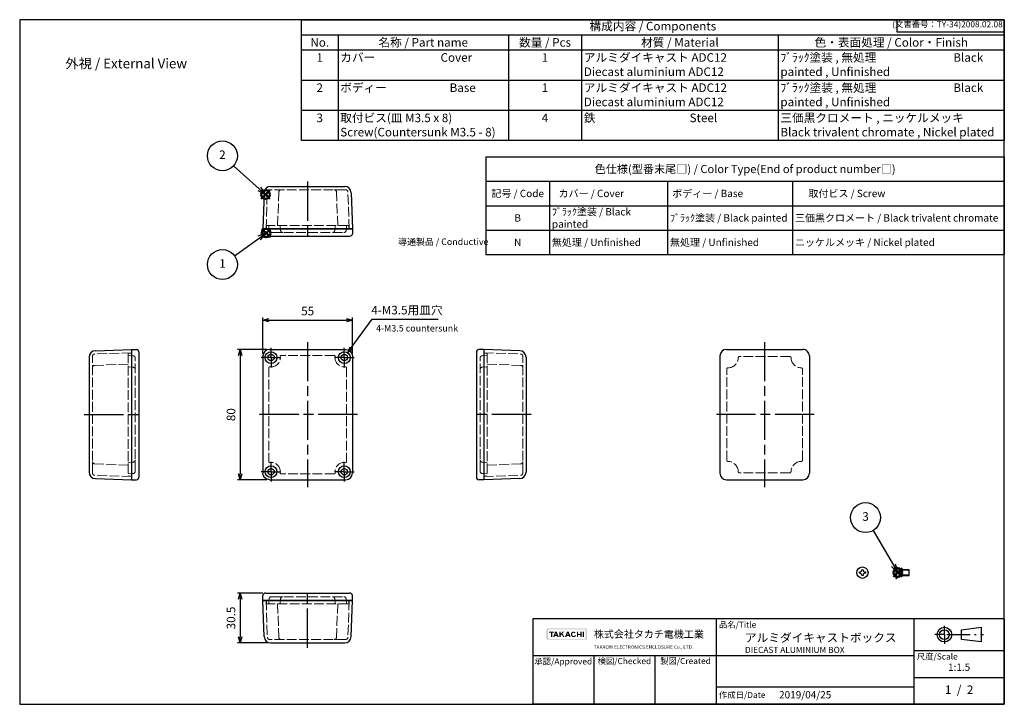
# Model space of a CAD drawing. Units: millimetres. Extents: x 0 to 1219, y 0 to 420.
# Drawn here: x 0 to 604, y 0 to 420 of the extents above; entities that cross this region are included whole.
import ezdxf
from ezdxf.enums import TextEntityAlignment as Align

# ---------------------------------------------------------------- set-up
doc = ezdxf.new("R2010")
doc.units = ezdxf.units.MM
doc.header["$LTSCALE"] = 2
for name, pattern in [('AM_ISO02W050x2', [3.75, 3, -0.75]), ('AM_ISO08W050', [18, 12, -1.5, 3, -1.5]), ('AM_ISO08W050x2', [9, 6, -0.75, 1.5, -0.75]), ('gen7a', [6.875, 4.75, -0.875, 0.375, -0.875])]:
    doc.linetypes.add(name, pattern=pattern)
doc.layers.add('7A', color=4, linetype='gen7a')
doc.layers.add('RAHM2', color=1, linetype='Continuous')
doc.layers.add('AM_12', color=7, linetype='Continuous', lineweight=50, plot=False)
for name, color, linetype, lineweight in [('AM_5', 3, 'Continuous', 25), ('AM_7', 4, 'AM_ISO08W050', 25), ('AM_8', 1, 'Continuous', 25), ('ﾄｯﾌﾟｶﾊﾞｰ', 7, 'Continuous', 25), ('ﾄｯﾌﾟｶﾊﾞｰ0', 7, 'AM_ISO02W050x2', 13), ('ﾋﾞｽ', 8, 'Continuous', 25), ('ﾋﾞｽ0', 8, 'AM_ISO02W050x2', 13), ('ﾎﾞﾃﾞｨｰ', 2, 'Continuous', 25), ('ﾎﾞﾃﾞｨｰ0', 2, 'AM_ISO02W050x2', 13)]:
    doc.layers.add(name, color=color, linetype=linetype, lineweight=lineweight)
doc.styles.add('ACISOTS', font='isocp.shx', dxfattribs={"height": 1, "bigfont": 'extfont.shx'})
doc.styles.get("Standard").update_dxf_attribs({"font": 'ISOCP.SHX', "bigfont": 'EXTFONT.SHX'})
doc.styles.add('takachi1', font='txt', dxfattribs={"height": 2.5})
doc.dimstyles.new('AM_ISO$0', dxfattribs={"dimtxt": 3.5, "dimasz": 2.5, "dimexe": 1, "dimexo": 1, "dimgap": 1.5, "dimtad": 1, "dimdsep": 46, "dimtxsty": 'STANDARD', "dimblk": 'OPEN30', "dimcen": 0, "dimclrd": 3, "dimclre": 3, "dimclrt": 2, "dimadec": 0, "dimazin": 2, "dimtp": 0.1, "dimtm": 0.1, "dimtfac": 0.71, "dimtmove": 0, "dimatfit": 3, "dimldrblk": 'OPEN30', "dimfxl": 1, "dimlwd": -1, "dimlwe": -1, "dimarcsym": 0})
doc.dimstyles.new('AM_ISO$3', dxfattribs={"dimtxt": 3.5, "dimasz": 2.5, "dimexe": 1, "dimexo": 1, "dimgap": 1.5, "dimtad": 1, "dimtoh": 1, "dimdsep": 46, "dimtxsty": 'STANDARD', "dimblk": 'OPEN30', "dimcen": 0, "dimclrd": 3, "dimclre": 3, "dimclrt": 2, "dimadec": 0, "dimazin": 2, "dimtp": 0.1, "dimtm": 0.1, "dimtfac": 0.71, "dimtofl": 0, "dimtmove": 0, "dimatfit": 0, "dimldrblk": 'OPEN30', "dimfxl": 1, "dimlwd": -1, "dimlwe": -1, "dimarcsym": 0})

# ---------------------------------------------------------------- blocks, each defined once
blk = doc.blocks.new('TK-A3')
for p, q in [((359, 280), (359, 275)), ((359, 275), (403, 275))]:
    blk.add_line(p, q)
blk.add_lwpolyline([(0, 0), (403, 0), (403, 280), (0, 280.0000000000001)], close=True)
at = {"insert": (402.3592953827349, 276.108542987227), "char_height": 2.5, "width": 43.07840397728298, "attachment_point": 9}
blk.add_mtext('(文書番号：TY-34)2008.02.08', dxfattribs=at)
blk = doc.blocks.new('A$C0FAF06CF')
at = {"layer": 'AM_8'}
h = blk.add_hatch(color=1, dxfattribs=at)
edge = h.paths.add_edge_path()
edge.add_line((-8.013599999999968, -2.41150000000041), (8.013600000000068, -2.411500000000414))
edge.add_arc((8.013600000000054, -1.773380000000512), 0.6381199999999012, 270, 360)
edge.add_line((8.651719999999955, -1.773380000000512), (8.651719999999967, 1.773379999999486))
edge.add_arc((8.013600000000025, 1.773379999999429), 0.638119999999958, 5.1039e-12, 90.00000000000126)
edge.add_line((8.013599999999997, 2.41149999999939), (-8.013599999999997, 2.411499999999387))
edge.add_arc((-8.013600000000025, 1.773379999999436), 0.638119999999951, 89.99999999999682, 179.9999999999955)
edge.add_line((-8.651719999999983, 1.773379999999486), (-8.651719999999983, -1.773380000000505))
edge.add_arc((-8.013600000000025, -1.773380000000457), 0.638119999999951, 180.0000000000043, 270.0000000000045)
edge = h.paths.add_edge_path(flags=16)
edge.add_line((-7.47193999999996, 2.092439999999486), (7.471940000000017, 2.092439999999479))
edge.add_arc((7.471940000000046, 1.550779999999479), 0.5416600000000003, 7.958078640513122e-13, 90.00000000000148, ccw=False)
edge.add_line((8.013600000000025, 1.550779999999486), (8.013600000000025, -1.550780000000505))
edge.add_arc((7.471940000000017, -1.550780000000502), 0.5416600000000074, 270, 359.99999999999966, ccw=False)
edge.add_line((7.471940000000017, -2.092440000000506), (-7.47193999999996, -2.092440000000513))
edge.add_arc((-7.47193999999996, -1.550780000000505), 0.5416600000000074, 180, 270, ccw=False)
edge.add_line((-8.013599999999968, -1.550780000000505), (-8.013599999999968, 1.550779999999486))
edge.add_arc((-7.47193999999996, 1.550779999999486), 0.5416600000000003, 90, 180, ccw=False)
for points in [[(-5.453699999999969, 0.5935999999994924), (-5.453699999999969, 1.038799999999492), (-7.531299999999987, 1.038799999999492), (-7.531299999999987, 0.5935999999994924), (-6.759619999999983, 0.5935999999994924), (-6.759619999999983, -1.224300000000516), (-6.225379999999972, -1.224300000000516), (-6.225379999999972, 0.5935999999994924)], [(-3.146079999999983, 1.038799999999492), (-3.146079999999983, -1.224300000000516), (-2.671199999999942, -1.224300000000516), (-2.671199999999942, -0.6184186206901412), (-2.193432261217481, -0.1027759420753025), (-1.520149446800417, -1.224300000000516), (-0.9571799999999939, -1.224300000000516), (-1.851807874889658, 0.2659306476478651), (-1.135707252964408, 1.038799999999492), (-1.788279380580377, 1.038799999999492), (-2.671199999999942, 0.085886028951558), (-2.671199999999942, 1.038799999999492)], [(4.304715008555604, 1.038799999999492), (4.304715008555604, -1.224300000000516), (4.775885008555576, -1.224300000000516), (4.775885008555576, -0.315350000000512), (5.829525008555606, -0.315350000000512), (5.829525008555606, -1.224300000000516), (6.300695008555578, -1.224300000000516), (6.300695008555578, 1.038799999999492), (5.829525008555606, 1.038799999999492), (5.829525008555606, 0.1298499999994878), (4.775885008555576, 0.1298499999994878), (4.775885008555576, 1.038799999999492)], [(7.280135008555589, -1.224300000000516), (7.280135008555589, 1.038799999999492), (6.805255008555604, 1.038799999999492), (6.805255008555604, -1.224300000000516)]]:
    blk.add_hatch(color=1, dxfattribs=at).paths.add_polyline_path(points)
h = blk.add_hatch(color=1, dxfattribs=at)
h.paths.add_polyline_path([(-5.264049114754044, -1.224300000000516), (-5.084217508196672, -0.734580000000511), (-4.161102491803262, -0.734580000000511), (-3.981270885245876, -1.224300000000516), (-3.420619999999971, -1.224300000000516), (-4.251659999999958, 1.038799999999492), (-4.993659999999977, 1.038799999999492), (-5.82469999999995, -1.224300000000516)])
h.paths.add_polyline_path([(-4.332759934426206, -0.2671200000005083), (-4.912560065573728, -0.2671200000005083), (-4.622659999999967, 0.5223399999994971)], flags=16)
h = blk.add_hatch(color=1, dxfattribs=at)
h.paths.add_polyline_path([(-0.1961891147540484, -1.224300000000516), (-0.0163575081966769, -0.734580000000511), (0.9067575081967476, -0.734580000000511), (1.086589114754119, -1.224300000000516), (1.64724000000001, -1.224300000000516), (0.8162000000000375, 1.038799999999492), (0.0742000000000189, 1.038799999999492), (-0.7568399999999543, -1.224300000000516)])
h.paths.add_polyline_path([(0.7351000655737892, -0.2671200000005083), (0.1552999344262673, -0.2671200000005083), (0.4452000000000283, 0.5223399999994971)], flags=16)
h = blk.add_hatch(color=1, dxfattribs=at)
edge = h.paths.add_edge_path()
edge.add_ellipse((2.878960000000006, -0.0927500000005264), major_axis=(0, 0.7271600000000495), ratio=0.8673469387754511, start_angle=308.5505407908052, end_angle=246.5820184016549)
edge.add_line((3.469375036740871, -0.3484654247793539), (3.94113500855559, -0.5527900000005097))
edge.add_arc((2.878960000000006, -0.0927500000005122), 1.157520000000026, 38.550540790803325, 336.58201840165333, ccw=False)
edge.add_line((3.784208621486186, 0.6286219454599618), (3.397792961318373, 0.3206961337928842))
blk = doc.blocks.new('TK-仕様書(和英併記)NEW')
for p, q in [((0, 35), (-193, 35)), ((-193, 35), (-193, 0)), ((-118, 35), (-118, 0)), ((-37, 35), (-37, 0)), ((0, 35), (0, 0)), ((-17.5, 30.5), (-9.5, 31.5)), ((-17.5, 26.5), (-17.5, 30.5)), ((-9.5, 31.5), (-9.5, 25.5)), ((-9.5, 25.5), (-17.5, 26.5)), ((-37, 22), (0, 22)), ((-193, 19.99999999999993), (-37, 19.99999999999993)), ((-168.0000000000001, 19.99999999999993), (-168, 0)), ((-143.0000000000001, 19.99999999999993), (-143, 0)), ((-37, 11), (0, 11)), ((-37.00000000000012, 7), (-118, 7)), ((0, 0), (-193, 0))]:
    blk.add_line(p, q)
for radius in [3, 2]:
    blk.add_circle((-24.5, 28.5), radius)
at = {"layer": '7A'}
for p, q in [((-24.5, 28.5), (-28.5, 28.5)), ((-24.5, 28.5), (-24.5, 32.07478664473149)), ((-24.5, 28.5), (-24.5, 24.78991724228479)), ((-23.5, 28.5), (-8.5, 28.5))]:
    blk.add_line(p, q, dxfattribs=at)
at = {"xscale": 0.9599999999999999, "yscale": 0.9599999999999999, "zscale": 0.9599999999999999}
blk.add_blockref('A$C0FAF06CF', (-179.073778946163, 28.68781725888325), dxfattribs=at)
at = {"attachment_point": 4}
for s, insert, char_height, width in [('{\\fMS Gothic|b0|i0|c128|p49;株式会社タカチ電機工業}', (-167.9945135240808, 28.68781725888325), 3, 42.88159814155517), ('{\\fArial|b0|i0|c128|p34;TAKACHI ELECTRONICS ENCLOSURE Co., LTD.}', (-167.9945135240808, 23.41115279672572), 1.399999999999999, 44.44830780058135)]:
    blk.add_mtext(s, dxfattribs=dict(at, insert=insert, char_height=char_height, width=width))
for tag, height, p in [('品名', 3.5, (-106.1561493930892, 27.24999999999994)), ('TITLE', 2.5, (-106.1561493930892, 22.24999999999994)), ('型番', 3.5, (-106.1391682485609, 11.75))]:
    blk.add_attdef(tag, text='', height=height).set_placement(p, align=Align.MIDDLE_LEFT)
for tag, height, p in [('GEN-TITLE-SCA', 3, (-18.5, 14.79266317345349)), ('承認', 3.5, (-180.7195176573868, 7.729076668239944)), ('検図', 3.5, (-155.5000000000001, 7.72907666823994)), ('製図', 3.5, (-130.5000000000001, 7.72907666823994)), ('総ページ数', 3.5, (-14, 5.5)), ('GEN-TITLE-DAT', 3, (-81.5, 3.5)), ('ページNO.', 3.5, (-23, 5.5))]:
    blk.add_attdef(tag, text='', height=height).set_placement(p, align=Align.MIDDLE)
at = {"layer": 'RAHM2', "char_height": 2.5}
for s, insert, width, attachment_point in [('品名/Title', (-116.8002551371314, 33.80103540727967), 90, 1), ('尺度/Scale', (-35.80025513713144, 20.80103540727967), 20, 1), ('承認/Approved', (-180.5000000000001, 18.8010354072796), 22.21535073038012, 2), ('検図/Checked', (-155.5, 18.92584712714763), 19.85268515870859, 2), ('製図/Created', (-130.5, 18.95800561859732), 19.44564691649168, 2), ('作成日/Date', (-116.8002551371314, 3.5), 17.84866863742184, 4)]:
    blk.add_mtext(s, dxfattribs=dict(at, insert=insert, width=width, attachment_point=attachment_point))
at = {"layer": 'RAHM2', "color": 0, "insert": (-18.5, 5.5), "char_height": 3.5, "width": 4.469919821818734, "attachment_point": 5}
blk.add_mtext('/', dxfattribs=at)
blk = doc.blocks.new('A$C731F1CA9')
at = {"layer": 'ﾋﾞｽ'}
for p, q in [((-1.800000000000011, 0.4090909090909065), (-1.554545454545461, 0.4090909090909065)), ((-1.800000000000068, -0.4090909090909065), (-1.800000000000068, 0.4090909090908781)), ((-0.4090909090908781, 1.554545454545461), (-0.4090909090908781, 1.800000000000039)), ((-0.409090909090935, 1.800000000000039), (0.4090909090908781, 1.800000000000039)), ((0.4090909090908781, 1.800000000000039), (0.4090909090908781, 1.554545454545547)), ((1.554545454545404, 0.4090909090909065), (1.800000000000011, 0.4090909090909065)), ((1.799999999999954, 0.409090909090935), (1.799999999999954, -0.4090909090909065)), ((-1.554545454545404, -0.4090909090909065), (-1.800000000000068, -0.4090909090909065)), ((-0.4090909090908781, -1.799999999999926), (-0.4090909090908781, -1.554545454545433)), ((0.4090909090908781, -1.800000000000039), (-0.4090909090908781, -1.800000000000039)), ((0.4090909090908781, -1.554545454545433), (0.4090909090908781, -1.800000000000039)), ((1.799999999999954, -0.4090909090909065), (1.554545454545461, -0.4090909090909065))]:
    blk.add_line(p, q, dxfattribs=at)
blk.add_circle((0, 0), 3.5, dxfattribs=at)
for centre, start, end in [((-1.554545454545461, 1.554545454545461), 270, 0), ((1.554545454545404, 1.554545454545461), 180, 270), ((-1.554545454545404, -1.554545454545433), 0, 90), ((1.554545454545461, -1.554545454545433), 90, 180)]:
    blk.add_arc(centre, 1.145454545454539, start, end, dxfattribs=at)
blk = doc.blocks.new('A$C03374D40')
at = {"layer": 'ﾋﾞｽ'}
for p, q in [((0, 3.5), (0, -3.5)), ((0, 3.5), (0.25, 3.5)), ((2.212132034355818, 1.537867965644039), (0.2499999999999432, 3.5)), ((0.25, -3.5), (0.2499999999999432, 3.5)), ((2, 1.75), (2, -1.75)), ((3, 1.750000000000028), (2.333101622575156, 1.46418640967515)), ((8, 1.749999999999971), (3, 1.750000000000028)), ((3, -1.75), (3, 1.750000000000028)), ((7.999999999999943, -1.750000000000014), (8, 1.749999999999971)), ((0, -3.499999999999985), (0.2499999999999432, -3.500000000000014)), ((0.2499999999999432, -3.499999999999985), (2.212132034355818, -1.537867965644025)), ((2.333101622575327, -1.464186409675193), (3, -1.75)), ((3, -1.75), (8, -1.75))]:
    blk.add_line(p, q, dxfattribs=at)
for centre, start, end in [((2.424264068711806, 1.750000000000014), 224.9999999999989, 269.9999999999902), ((2.424264068711806, -1.750000000000099), 90.00000000000978, 134.9999999999908)]:
    blk.add_arc(centre, 0.3, start, end, dxfattribs=at)
at = {"layer": 'ﾋﾞｽ0'}
for p, q in [((2.42426406871175, 1.450000000000002), (8, 1.450000000000002)), ((2.42426406871175, -1.450000000000002), (8, -1.450000000000002))]:
    blk.add_line(p, q, dxfattribs=at)
blk = doc.blocks.new('*S36')
at = {"layer": 'AM_12', "color": 4}
for p, q in [((148.6418384111242, 286.5023769941939), (153.8918384111243, 291.7523769941939)), ((148.6418384111242, 291.7523769941939), (153.8918384111243, 286.5023769941939))]:
    blk.add_line(p, q, dxfattribs=at)
blk.add_circle((151.2668384111242, 289.1273769941939), 2.625, dxfattribs=at)
blk = doc.blocks.new('*S37')
at = {"layer": 'AM_12', "color": 4}
for p, q in [((148.3519191841769, 310.1119435551391), (153.6019191841769, 315.3619435551391)), ((148.3519191841769, 315.3619435551391), (153.6019191841769, 310.1119435551391))]:
    blk.add_line(p, q, dxfattribs=at)
blk.add_circle((150.9769191841769, 312.7369435551391), 2.625, dxfattribs=at)
blk = doc.blocks.new('*S38')
at = {"layer": 'AM_12', "color": 4}
for p, q in [((536.4923118734987, 78.21136359838874), (541.7423118734986, 83.46136359838874)), ((536.4923118734987, 83.46136359838874), (541.7423118734986, 78.21136359838874))]:
    blk.add_line(p, q, dxfattribs=at)
blk.add_circle((539.1173118734987, 80.83636359838874), 2.625, dxfattribs=at)
blk = doc.blocks.new('*S39')
at = {"layer": 'AM_5', "color": 3}
blk.add_line((131.9022381831664, 275.150026306141), (147.0000169634402, 286.0554866741287), dxfattribs=at)
at = {"layer": 'AM_5', "color": 3, "linetype": 'Continuous'}
for p, q in [((151.2558810013943, 289.1295916317463), (146.1763130300716, 287.1958419958486)), ((147.0000169634402, 286.0554866741287), (151.2558810013943, 289.1295916317463)), ((147.8237208968088, 284.9151313524087), (151.2558810013943, 289.1295916317463))]:
    blk.add_line(p, q, dxfattribs=at)
at = {"layer": 'AM_5', "color": 3}
blk.add_circle((124.4544761167467, 269.7703426303103), 9.1875, dxfattribs=at)
at = {"layer": 'AM_5', "color": 7, "insert": (124.4544761167467, 269.7703426303103), "char_height": 5.25, "attachment_point": 5, "style": 'ACISOTS'}
blk.add_mtext('1', dxfattribs=at)
blk = doc.blocks.new('*S40')
at = {"layer": 'AM_5', "color": 3}
blk.add_line((131.2963574450267, 330.3744870304561), (147.0687890227264, 316.2390187534776), dxfattribs=at)
at = {"layer": 'AM_5', "color": 3, "linetype": 'Continuous'}
for p, q in [((146.1299276201949, 315.1914321477698), (150.9784354960293, 312.7351402661739)), ((147.0687890227264, 316.2390187534776), (150.9784354960293, 312.7351402661739)), ((150.9784354960293, 312.7351402661739), (148.0076504252579, 317.2866053591855))]:
    blk.add_line(p, q, dxfattribs=at)
at = {"layer": 'AM_5', "color": 3}
blk.add_circle((124.4544761167467, 336.5062743832377), 9.1875, dxfattribs=at)
at = {"layer": 'AM_5', "color": 7, "insert": (124.4544761167467, 336.5062743832377), "char_height": 5.25, "attachment_point": 5, "style": 'ACISOTS'}
blk.add_mtext('2', dxfattribs=at)
blk = doc.blocks.new('*S41')
at = {"layer": 'AM_5', "color": 3}
blk.add_line((523.9513411828049, 106.606671419363), (536.4172646999434, 85.34616895622275), dxfattribs=at)
at = {"layer": 'AM_5', "color": 3, "linetype": 'Continuous'}
for p, q in [((535.2037502673478, 84.63463459197587), (539.0727471227373, 80.81727139696704)), ((536.4172646999434, 85.34616895622275), (539.0727471227373, 80.81727139696704)), ((539.0727471227373, 80.81727139696704), (537.6307791325388, 86.05770332046963))]:
    blk.add_line(p, q, dxfattribs=at)
at = {"layer": 'AM_5', "color": 3}
blk.add_circle((519.3042469429156, 114.5322421480605), 9.1875, dxfattribs=at)
at = {"layer": 'AM_5', "color": 7, "insert": (519.3042469429156, 114.5322421480605), "char_height": 5.25, "attachment_point": 5, "style": 'ACISOTS'}
blk.add_mtext('3', dxfattribs=at)
blk = doc.blocks.new('*S42')
at = {"color": 7}
for p, q in [((172.9529882074039, 420), (604.4999999999999, 420)), ((172.9529882074039, 345.9), (172.9529882074039, 420)), ((604.4999999999999, 420), (604.4999999999999, 345.9)), ((604.4999999999999, 345.9), (172.9529882074039, 345.9))]:
    blk.add_line(p, q, dxfattribs=at)
at = {"color": 1}
for p, q in [((172.9529882074039, 410.7375), (604.4999999999999, 410.7375)), ((195.4529882074039, 410.7375), (195.4529882074039, 401.475)), ((300.0116119707572, 410.7375), (300.0116119707572, 401.475)), ((345.0116119707573, 410.7375), (345.0116119707573, 401.475)), ((465.6587902460031, 410.7375), (465.6587902460031, 401.475)), ((172.9529882074039, 401.475), (604.4999999999999, 401.475)), ((195.4529882074039, 401.475), (195.4529882074039, 382.95)), ((300.0116119707572, 401.475), (300.0116119707572, 382.95)), ((345.0116119707573, 401.475), (345.0116119707573, 382.95)), ((465.6587902460031, 401.475), (465.6587902460031, 382.95)), ((172.9529882074039, 382.95), (604.4999999999999, 382.95)), ((195.4529882074039, 382.95), (195.4529882074039, 364.425)), ((300.0116119707572, 382.95), (300.0116119707572, 364.425)), ((345.0116119707573, 382.95), (345.0116119707573, 364.425)), ((465.6587902460031, 382.95), (465.6587902460031, 364.425)), ((172.9529882074039, 364.425), (604.4999999999999, 364.425)), ((195.4529882074039, 364.425), (195.4529882074039, 345.9)), ((300.0116119707572, 364.425), (300.0116119707572, 345.9)), ((345.0116119707573, 364.425), (345.0116119707573, 345.9)), ((465.6587902460031, 364.425), (465.6587902460031, 345.9))]:
    blk.add_line(p, q, dxfattribs=at)
at = {"color": 2, "insert": (388.7264941037019, 415.36875), "char_height": 5.25, "attachment_point": 5, "style": 'ACISOTS'}
blk.add_mtext('構成内容 / Components', dxfattribs=at)
at = {"color": 2, "char_height": 5.25, "style": 'ACISOTS'}
for s, insert, width, attachment_point in [('No.', (184.2029882074039, 408.7124999999999), 19.8, 2), ('名称 / Part name', (247.7323000890806, 408.7124999999999), 101.8586237633533, 2), ('数量 / Pcs', (322.5116119707573, 408.7124999999999), 42.3, 2), ('材質 / Material', (405.3352011083801, 408.7124999999999), 117.9471782752459, 2), ('色・表面処理 / Color・Finish', (535.0793951230015, 408.7124999999999), 136.1412097539967, 2), ('1', (184.2029882074039, 399.45), 19.8, 2), ('カバー                         Cover', (196.8029882074038, 399.45), 101.8586237633533, 1), ('1', (322.5116119707573, 399.45), 42.3, 2), ('アルミダイキャスト ADC12             Diecast aluminium ADC12', (346.3616119707573, 399.45), 117.9471782752459, 1), ('ﾌﾞﾗｯｸ塗装 , 無処理                     \u3000    Black painted , Unfinished', (467.0087902460032, 399.45), 136.1412097539967, 1), ('2', (184.2029882074039, 380.925), 19.8, 2), ('ボディー                        Base', (196.8029882074038, 380.925), 101.8586237633533, 1), ('1', (322.5116119707573, 380.925), 42.3, 2), ('アルミダイキャスト ADC12                      Diecast aluminium ADC12', (346.3616119707573, 380.925), 117.9471782752459, 1), ('ﾌﾞﾗｯｸ塗装 , 無処理                      \u3000   Black painted , Unfinished', (467.0087902460032, 380.925), 136.1412097539967, 1), ('取付ビス(皿 M3.5 x 8)         Screw(Countersunk M3.5 - 8)', (196.8029882074038, 362.4), 101.8586237633533, 1), ('鉄                                    Steel', (346.3616119707573, 362.4), 117.9471782752459, 1), ('三価黒クロメート , ニッケルメッキ\u3000                   Black trivalent chromate , Nickel plated', (467.0087902460032, 362.4), 136.1412097539967, 1), ('3', (184.2029882074039, 362.4), 19.8, 2), ('4', (322.5116119707573, 362.4), 42.3, 2)]:
    blk.add_mtext(s, dxfattribs=dict(at, insert=insert, width=width, attachment_point=attachment_point))
blk = doc.blocks.new('*T19')
at = {"color": 0, "linetype": 'ByBlock', "lineweight": -2}
for p, q in [((0, 0), (318.2464518368874, 0)), ((0, 0), (0, -60)), ((318.2464518368874, 0), (318.2464518368874, -60)), ((0, -15), (318.2464518368874, -15)), ((39, -15), (39, -60)), ((111.5105810631917, -15), (111.5105810631917, -60)), ((188.2464518368874, -15), (188.2464518368874, -60)), ((0, -30), (318.2464518368874, -30)), ((0, -45), (318.2464518368874, -45)), ((0, -60), (318.2464518368874, -60))]:
    blk.add_line(p, q, dxfattribs=at)
at = {"color": 0}
for s, insert, char_height, width, attachment_point in [('{\\C2;色仕様(型番末尾□) / Color Type(End of product number□)}', (159.1232259184437, -7.5), 5, 315.2464518368875, 5), ('{\\C2;記号 / Code}', (19.5, -22.5), 4.5, 36, 5), ('   {\\C2;カバー / Cover}', (40.49999999999999, -22.5), 4.5, 69.5105810631917, 4), (' {\\C2;ボディー / Base}', (113.0105810631917, -22.5), 4.5, 73.73587077369575, 4), ('      {\\C2;取付ビス / Screw}', (189.7464518368874, -22.5), 4.5, 127, 4), ('{\\C2;B}', (19.5, -37.5), 4.5, 36, 5), ('{\\C2;ﾌﾞﾗｯｸ塗装 / Black painted}', (40.49999999999999, -37.5), 4.5, 69.5105810631917, 4), ('{\\C2;ﾌﾞﾗｯｸ塗装 / Black painted}', (113.0105810631917, -37.5), 4.5, 73.73587077369575, 4), ('{\\C2;三価黒クロメート / Black trivalent chromate}', (189.7464518368874, -37.5), 4.5, 127, 4), ('{\\C2;N}', (19.5, -52.5), 4.5, 36, 5), ('{\\C2;無処理 / Unfinished}', (40.49999999999999, -52.5), 4.5, 69.5105810631917, 4), ('{\\C2;無処理 / Unfinished       }', (113.0105810631917, -52.5), 4.5, 73.73587077369575, 4), ('{\\C2;ニッケルメッキ / Nickel plated}', (189.7464518368874, -52.5), 4.5, 127, 4)]:
    blk.add_mtext(s, dxfattribs=dict(at, insert=insert, char_height=char_height, width=width, attachment_point=attachment_point))
blk = doc.blocks.new('_Open30')
at = {"color": 0, "linetype": 'ByBlock', "lineweight": -2}
for p, q in [((-1, 0.26794919), (0, 0)), ((0, 0), (-1, -0.26794919)), ((0, 0), (-1, 0))]:
    blk.add_line(p, q, dxfattribs=at)
blk = doc.blocks.new('*D20')
at = {"layer": 'AM_5', "color": 3}
for p, q in [((149.2939123209289, 215.2023957722822), (149.2939123209289, 237.2023967822822)), ((204.2939123209289, 215.2023957722837), (204.2939123209289, 237.2023967822822)), ((153.0439123209289, 235.7023967822822), (200.5439123209289, 235.7023967822822))]:
    blk.add_line(p, q, dxfattribs=at)
at = {"layer": 'Defpoints', "color": 0}
for p in [(204.2939123209289, 235.7023967822822), (149.2939123209289, 213.7023957722822), (204.2939123209289, 213.7023957722837)]:
    blk.add_point(p, dxfattribs=at)
at = {"layer": 'AM_5', "color": 3, "xscale": 3.75, "yscale": 3.75, "zscale": 3.75, "rotation": 180}
blk.add_blockref('_Open30', (149.2939123209289, 235.7023967822822), dxfattribs=at)
at = {"layer": 'AM_5', "color": 3, "xscale": 3.75, "yscale": 3.75, "zscale": 3.75}
blk.add_blockref('_Open30', (204.2939123209289, 235.7023967822822), dxfattribs=at)
at = {"layer": 'AM_5', "color": 2, "insert": (176.7939123209289, 240.5773967822822), "char_height": 5.25, "attachment_point": 5}
blk.add_mtext('55', dxfattribs=at)
blk = doc.blocks.new('*D21')
at = {"layer": 'AM_5', "color": 3}
for p, q in [((151.7939123209289, 217.7023957722822), (133.7939123209281, 217.7023957722822)), ((135.2939123209281, 213.9523957722822), (135.2939123209281, 141.4523957722822)), ((151.7939123209289, 137.7023957722822), (133.7939123209281, 137.7023957722822))]:
    blk.add_line(p, q, dxfattribs=at)
at = {"layer": 'Defpoints', "color": 0}
for p in [(153.2939123209289, 217.7023957722822), (135.2939123209281, 137.7023957722822), (153.2939123209289, 137.7023957722822)]:
    blk.add_point(p, dxfattribs=at)
at = {"layer": 'AM_5', "color": 3, "xscale": 3.75, "yscale": 3.75, "zscale": 3.75}
for p, rotation in [((135.2939123209281, 217.7023957722822), 90), ((135.2939123209281, 137.7023957722822), 270)]:
    blk.add_blockref('_Open30', p, dxfattribs=dict(at, rotation=rotation))
at = {"layer": 'AM_5', "color": 2, "insert": (130.4189123209281, 177.7023957722822), "char_height": 5.25, "attachment_point": 5, "rotation": 90}
blk.add_mtext('80', dxfattribs=at)
blk = doc.blocks.new('*D22')
at = {"layer": 'AM_5', "color": 3}
for p, q in [((203.6077028900458, 218.653337792315), (216.3805623900271, 236.2736986087593)), ((216.3805623900271, 236.2736986087593), (256.8680623900271, 236.2736986087592))]:
    blk.add_line(p, q, dxfattribs=at)
at = {"layer": 'Defpoints', "color": 0}
for p in [(201.4067893343738, 215.6171428841348), (197.1810353074835, 209.7876486604289)]:
    blk.add_point(p, dxfattribs=at)
at = {"layer": 'AM_5', "color": 3, "xscale": 3.75, "yscale": 3.75, "zscale": 3.75, "rotation": 234.0619424093964}
blk.add_blockref('_Open30', (201.4067893343738, 215.6171428841348), dxfattribs=at)
at = {"layer": 'AM_5', "color": 2, "insert": (237.7493123900272, 241.1486986087593), "char_height": 5.25, "attachment_point": 5}
blk.add_mtext('4-M3.5用皿穴', dxfattribs=at)
blk = doc.blocks.new('*D23')
at = {"layer": 'AM_5', "color": 3}
for p, q in [((149.3377784753153, 68.20240843522899), (133.7934662543893, 68.20240843522899)), ((135.2934662543893, 64.45240843522899), (135.2934662543892, 41.45240843522993)), ((152.5646074269429, 37.70240843522993), (133.7934662543893, 37.70240843522993))]:
    blk.add_line(p, q, dxfattribs=at)
at = {"layer": 'Defpoints', "color": 0}
for p in [(150.8377784753153, 68.20240843522899), (135.2934662543892, 37.70240843522993), (154.0646074269429, 37.70240843522993)]:
    blk.add_point(p, dxfattribs=at)
at = {"layer": 'AM_5', "color": 3, "xscale": 3.75, "yscale": 3.75, "zscale": 3.75}
for p, rotation in [((135.2934662543893, 68.20240843522899), 90), ((135.2934662543892, 37.70240843522993), 270)]:
    blk.add_blockref('_Open30', p, dxfattribs=dict(at, rotation=rotation))
at = {"layer": 'AM_5', "color": 2, "insert": (130.4184662543892, 52.95240843522948), "char_height": 5.25, "attachment_point": 5, "rotation": 90}
blk.add_mtext('30.5', dxfattribs=at)

msp = doc.modelspace()

# ---------------------------------------------------------------- linework, layer by layer
for p, q in [((286.2535481631125, 335.9), (604.4999999999999, 335.9)), ((286.2535481631125, 335.9), (286.2535481631125, 275.9)), ((604.4999999999999, 271.4), (604.4999999999999, 335.9)), ((286.2535481631125, 275.9), (604.4999999999999, 275.9))]:
    msp.add_line(p, q)
at = {"layer": 'AM_7'}
for p, q in [((176.79391232093, 320.7023831093346), (176.7939123209297, 284.7023831093355)), ((176.7939123209293, 222.2023957722822), (176.7939123209293, 133.2023957722822)), ((457.3434767602924, 222.2023957722822), (457.3434767602924, 133.2023957722822)), ((39.64796946912571, 177.7023957722828), (75.64796946912571, 177.7023957722822)), ((207.2939123209293, 177.7023957722822), (146.2939123209293, 177.7023957722823)), ((313.9398551727329, 177.7023957722828), (277.939855172733, 177.7023957722822)), ((487.8434767602924, 177.7023957722822), (426.8434767602925, 177.7023957722822)), ((176.7939123209293, 34.70240843522993), (176.7939123209293, 70.70240843522902))]:
    msp.add_line(p, q, dxfattribs=at)
at = {"layer": 'AM_7', "linetype": 'AM_ISO08W050x2'}
for p, q in [((154.2939123209295, 212.7023957722824), (154.2939123209295, 218.7856418082076)), ((199.2939123209293, 212.7023957722823), (199.2939123209293, 218.7856418082075)), ((154.2939123209295, 212.7023957722824), (148.2106662850044, 212.7023957722824)), ((154.2939123209295, 212.7023957722824), (160.3771583568547, 212.7023957722824)), ((154.2939123209295, 212.7023957722824), (154.2939123209295, 206.6191497363572)), ((199.2939123209293, 212.7023957722823), (193.2106662850041, 212.7023957722823)), ((199.2939123209293, 212.7023957722823), (205.3771583568545, 212.7023957722823)), ((199.2939123209293, 212.7023957722823), (199.2939123209293, 206.6191497363571)), ((154.2939123209295, 142.7023957722821), (154.2939123209295, 148.7856418082072)), ((199.2939123209293, 142.7023957722821), (199.2939123209293, 148.7856418082073)), ((154.2939123209295, 142.7023957722821), (148.2106662850044, 142.7023957722821)), ((154.2939123209295, 142.7023957722821), (160.3771583568547, 142.7023957722821)), ((154.2939123209295, 142.7023957722821), (154.2939123209295, 136.6191497363569)), ((199.2939123209293, 142.7023957722821), (193.2106662850041, 142.7023957722821)), ((199.2939123209293, 142.7023957722821), (205.3771583568545, 142.7023957722821)), ((199.2939123209293, 142.7023957722821), (199.2939123209293, 136.619149736357))]:
    msp.add_line(p, q, dxfattribs=at)
at = {"layer": 'ﾄｯﾌﾟｶﾊﾞｰ'}
for p, q in [((149.2939123209295, 291.7023831093358), (204.2939123209298, 291.7023831093361)), ((149.2939123209295, 291.7023831093358), (149.3467344650456, 288.6762044996798)), ((204.2939123209298, 291.7023831093354), (204.2410901768138, 288.6762044996794)), ((150.8465060077802, 287.2023831093358), (202.7413186340792, 287.2023831093354)), ((68.64796946912412, 217.7023957722822), (68.64796946912361, 137.7023957722824)), ((68.64796946912412, 217.7023957722822), (71.67414807878009, 217.6495736281662)), ((154.2939123209295, 217.7023957722822), (199.2939123209293, 217.7023957722822)), ((284.9398551727345, 217.7023957722822), (281.9136765630786, 217.6495736281662)), ((284.9398551727345, 217.7023957722822), (284.9398551727351, 137.7023957722824)), ((73.14796946912412, 216.1498020854317), (73.14796946912412, 139.254989459133)), ((149.2939123209293, 212.7023957722824), (149.2939123209293, 142.7023957722821)), ((204.2939123209293, 212.7023957722824), (204.2939123209293, 142.7023957722821)), ((280.4398551727345, 216.1498020854317), (280.4398551727345, 139.254989459133)), ((68.64796946912287, 137.7023957722824), (71.67414807878009, 137.7552179163984)), ((154.2939123209295, 137.7023957722822), (199.2939123209292, 137.7023957722821)), ((284.9398551727358, 137.7023957722824), (281.9136765630786, 137.7552179163984)), ((149.2939123209291, 63.7024084352289), (149.3467344650451, 66.72858704488488)), ((150.8465060077797, 68.2024084352289), (202.7413186340787, 68.2024084352289)), ((204.2939123209293, 63.7024084352289), (204.2410901768133, 66.72858704488488)), ((149.2939123209291, 63.7024084352289), (204.2939123209293, 63.70240843522896))]:
    msp.add_line(p, q, dxfattribs=at)
for points in [[(153.2939123209293, 217.7023957722823, 0.4142135623730951), (149.2939123209293, 213.7023957722823)], [(153.2939123209293, 217.7023957722822), (154.2939123209295, 217.7023957722822, -0.4142135623730951)], [(199.2939123209293, 217.7023957722822), (200.2939123209293, 217.7023957722822, -0.4142135623730951), (204.2939123209293, 213.7023957722822)], [(149.2939123209293, 213.7023957722823), (149.2939123209293, 212.7023957722824, 0.2991542394916797)], [(204.2939123209293, 213.7023957722822), (204.2939123209293, 212.7023957722823, -0.2991542394916797)], [(149.2939123209293, 142.7023957722821), (149.2939123209293, 141.7023957722822, 0.2991542394916797)], [(153.2939123209293, 137.7023957722822, -0.4142135623730951), (149.2939123209293, 141.7023957722822)], [(199.2939123209293, 137.7023957722822), (200.2939123209293, 137.7023957722822, 0.4142135623730951), (204.2939123209293, 141.7023957722823)], [(204.2939123209293, 142.7023957722821), (204.2939123209293, 141.7023957722823, -0.2991542394916797)], [(153.2939123209293, 137.7023957722822), (154.2939123209295, 137.7023957722822, 0.4142135623730951)]]:
    msp.add_lwpolyline(points, format="xyb", dxfattribs=at)
for centre, radius in [((154.2939123209295, 212.7023957722824), 3.6), ((154.2939123209295, 212.7023957722824), 2), ((199.2939123209293, 212.7023957722823), 3.6), ((199.2939123209293, 212.7023957722823), 2), ((154.2939123209295, 142.7023957722821), 3.6), ((199.2939123209293, 142.7023957722821), 3.6), ((154.2939123209295, 142.7023957722821), 2), ((199.2939123209293, 142.7023957722821), 2)]:
    msp.add_circle(centre, radius, dxfattribs=at)
for centre, start, end in [((150.8465060077802, 288.7023831093358), 181.0000000000017, 270), ((202.7413186340792, 288.7023831093354), 270, 358.9999999999982), ((71.64796946912412, 216.1498020854317), 0, 88.99999999999824), ((281.9398551727346, 216.1498020854317), 91.00000000000173, 180), ((71.64796946912412, 139.254989459133), 271.0000000000018, 0), ((281.9398551727346, 139.254989459133), 180, 268.9999999999983), ((150.8465060077797, 66.7024084352289), 90, 178.9999999999982), ((202.7413186340787, 66.7024084352289), 1.000000000001775, 90)]:
    msp.add_arc(centre, 1.5, start, end, dxfattribs=at)
at = {"layer": 'ﾄｯﾌﾟｶﾊﾞｰ0'}
for p, q in [((151.4939123209296, 291.7023831093359), (151.4939123209296, 293.4023831093358)), ((201.7939123209298, 293.7023831093355), (151.7939123209295, 293.7023831093355)), ((152.9939123209296, 293.7023831093357), (153.1447683197872, 290.8238791749712)), ((160.1447683197872, 290.8238791749712), (159.9939123209296, 293.7023831093357)), ((193.4430563220721, 290.8238791749709), (193.5939123209297, 293.7023831093354)), ((200.5939123209298, 293.7023831093354), (200.4430563220721, 290.8238791749709)), ((202.0939123209298, 291.7023831093355), (202.0939123209298, 293.4023831093354)), ((154.6427126219191, 289.4023831093358), (198.9451120199403, 289.4023831093354)), ((66.64796946912458, 215.2023957722823), (66.64796946912321, 140.2023957722825)), ((66.64796946912412, 214.0023957722822), (69.52647340348864, 213.8515397734245)), ((68.647969469124, 215.5023957722822), (66.94796946912408, 215.5023957722822)), ((70.94796946912408, 143.0511960732721), (70.94796946912408, 212.3535954712926)), ((159.9939123209294, 213.7023957722822), (159.9939123209294, 212.7023957722822)), ((193.2939123209293, 214.0023957722822), (160.2939123209296, 214.0023957722822)), ((193.5939123209293, 213.7023957722822), (193.5939123209293, 212.7023957722822)), ((282.6398551727346, 143.0511960732721), (282.6398551727346, 212.3535954712926)), ((286.9398551727345, 214.0023957722822), (284.0613512383701, 213.8515397734245)), ((284.9398551727347, 215.5023957722822), (286.6398551727346, 215.5023957722822)), ((286.9398551727341, 215.2023957722823), (286.9398551727355, 140.2023957722825)), ((69.52647340348864, 206.8515397734245), (66.64796946912412, 207.0023957722822)), ((152.9939123209294, 206.7023957722823), (152.9939123209294, 148.7023957722822)), ((154.2939123209295, 207.0023957722822), (153.2939123209293, 207.0023957722822)), ((199.2939123209291, 207.0023957722822), (200.2939123209293, 207.0023957722822)), ((200.5939123209293, 206.7023957722823), (200.5939123209293, 148.7023957722822)), ((284.0613512383701, 206.8515397734245), (286.9398551727345, 207.0023957722822)), ((69.52647340348852, 148.5532517711402), (66.64796946912321, 148.4023957722826)), ((154.2939123209295, 148.4023957722822), (153.2939123209293, 148.4023957722822)), ((199.2939123209291, 148.4023957722822), (200.2939123209293, 148.4023957722822)), ((284.0613512383701, 148.5532517711402), (286.9398551727355, 148.4023957722826)), ((66.64796946912298, 141.4023957722826), (69.52647340348852, 141.5532517711402)), ((68.64796946912287, 139.9023957722825), (66.94796946912294, 139.9023957722826)), ((159.9939123209294, 141.7023957722822), (159.9939123209294, 142.7023957722822)), ((193.2939123209293, 141.4023957722822), (160.2939123209296, 141.4023957722822)), ((193.5939123209293, 141.7023957722822), (193.5939123209293, 142.7023957722822)), ((286.9398551727357, 141.4023957722826), (284.0613512383701, 141.5532517711402)), ((284.9398551727358, 139.9023957722825), (286.6398551727357, 139.9023957722826)), ((151.4939123209291, 63.70240843522879), (151.4939123209291, 62.00240843522886)), ((201.7939123209294, 61.70240843522879), (151.7939123209291, 61.70240843522918)), ((152.9939123209291, 61.7024084352289), (153.1447683197868, 64.58091236959342)), ((154.6427126219186, 66.00240843522886), (198.9451120199398, 66.00240843522892)), ((160.1447683197868, 64.58091236959342), (159.9939123209291, 61.7024084352289)), ((193.4430563220716, 64.58091236959342), (193.5939123209293, 61.7024084352289)), ((200.5939123209293, 61.7024084352289), (200.4430563220716, 64.58091236959342)), ((202.0939123209293, 63.70240843522879), (202.0939123209293, 62.00240843522886))]:
    msp.add_line(p, q, dxfattribs=at)
for centre, radius, start, end in [((151.7939123209295, 293.4023831093357), 0.3, 90, 180), ((154.6427126219191, 290.9023831093358), 1.5, 183.0000000000023, 270), ((161.6427126219191, 290.9023831093357), 1.5, 183.0000000000023, 270), ((191.9451120199402, 290.9023831093355), 1.5, 270, 356.9999999999976), ((198.9451120199403, 290.9023831093354), 1.5, 270, 356.9999999999976), ((201.7939123209298, 293.4023831093353), 0.3, 0, 90), ((66.94796946912417, 215.2023957722823), 0.3, 90, 180), ((69.44796946912408, 212.3535954712926), 1.5, 0, 86.99999999999439), ((154.2939123209293, 212.7023957722822), 5.7, 270, 0), ((160.2939123209293, 213.7023957722822), 0.3, 90, 180), ((193.2939123209293, 213.7023957722822), 0.3, 0, 90), ((199.2939123209293, 212.7023957722822), 5.7, 180, 270), ((284.1398551727346, 212.3535954712926), 1.5, 93.00000000000558, 180), ((286.6398551727345, 215.2023957722823), 0.3, 0, 90), ((69.44796946912408, 205.3535954712926), 1.5, 0, 86.99999999999439), ((153.2939123209293, 206.7023957722823), 0.3, 90, 180), ((200.2939123209293, 206.7023957722823), 0.3, 0, 90), ((284.1398551727346, 205.3535954712926), 1.5, 93.00000000000558, 180), ((69.44796946912408, 150.0511960732721), 1.5, 272.9999999999991, 0), ((153.2939123209293, 148.7023957722822), 0.3, 180, 270), ((154.2939123209293, 142.7023957722822), 5.7, 0, 90), ((199.2939123209293, 142.7023957722822), 5.7, 90, 180), ((200.2939123209293, 148.7023957722822), 0.3, 270, 0), ((284.1398551727346, 150.0511960732721), 1.5, 180, 267.0000000000009), ((66.94796946912305, 140.2023957722825), 0.3, 179.9999999999967, 270), ((69.44796946912408, 143.0511960732721), 1.5, 272.9999999999991, 0), ((160.2939123209293, 141.7023957722822), 0.3, 180, 270), ((193.2939123209293, 141.7023957722822), 0.3, 270, 0), ((284.1398551727346, 143.0511960732721), 1.5, 180, 267.0000000000009), ((286.6398551727357, 140.2023957722825), 0.3, 270, 3.2569e-12), ((151.7939123209291, 62.00240843522897), 0.3, 180, 270), ((154.6427126219186, 64.50240843522892), 1.5, 90, 176.9999999999976), ((161.6427126219186, 64.50240843522892), 1.5, 90, 176.9999999999976), ((191.9451120199398, 64.50240843522892), 1.5, 3.000000000002339, 90), ((198.9451120199398, 64.50240843522892), 1.5, 3.000000000002339, 90), ((201.7939123209294, 62.00240843522897), 0.3, 270, 0)]:
    msp.add_arc(centre, radius, start, end, dxfattribs=at)
at = {"layer": 'ﾎﾞﾃﾞｨｰ'}
for p, q in [((154.0646074269436, 317.7023831093346), (199.5232172149162, 317.7023831093345)), ((150.067044118867, 313.8419810961449), (149.2939123209295, 291.7023831093349)), ((203.5207805229926, 313.8419810961445), (204.2939123209298, 291.7023831093345)), ((204.2939123209299, 291.7023831093318), (149.2939123209295, 291.7023831093349)), ((46.508371482315, 216.9292639743449), (68.64796946912503, 217.7023957722822)), ((68.64796946913287, 217.7023957722825), (68.64796946912377, 137.7023957722824)), ((307.0794531595437, 216.9292639743449), (284.9398551727336, 217.7023957722822)), ((284.9398551727258, 217.7023957722825), (284.9398551727349, 137.7023957722824)), ((433.8434767602925, 217.7023957722822), (480.8434767602925, 217.7023957722822)), ((42.64796946912627, 212.9317006662684), (42.64796946912514, 142.473090878297)), ((310.9398551727324, 212.9317006662684), (310.9398551727335, 142.473090878297)), ((429.8434767602925, 213.7023957722822), (429.8434767602925, 141.7023957722822)), ((484.8434767602925, 213.7023957722822), (484.8434767602925, 141.7023957722822)), ((46.50837148231374, 138.4755275702206), (68.64796946912377, 137.7023957722824)), ((307.0794531595449, 138.4755275702206), (284.9398551727349, 137.7023957722824)), ((433.8434767602925, 137.7023957722822), (480.8434767602925, 137.7023957722822)), ((204.2939123209295, 63.702408435233), (149.2939123209291, 63.70240843522982)), ((150.0670441188665, 41.56281044841978), (149.2939123209291, 63.70240843522982)), ((203.520780522992, 41.56281044841978), (204.2939123209293, 63.70240843522982)), ((154.0646074269429, 37.70240843523004), (199.5232172149155, 37.70240843522981))]:
    msp.add_line(p, q, dxfattribs=at)
for centre, start, end in [((154.0646074269435, 313.7023831093348), 90, 177.9999999999996), ((199.5232172149161, 313.7023831093344), 2.000000000000392, 90), ((433.8434767602925, 213.7023957722822), 90.00000000000003, 180), ((480.8434767602925, 213.7023957722822), 0, 90.00000000000003), ((46.64796946912514, 212.9317006662684), 92.00000000000361, 180), ((306.9398551727335, 212.9317006662684), 0, 87.9999999999964), ((46.647969469124, 142.473090878297), 179.9999999999967, 267.9999999999964), ((306.9398551727346, 142.473090878297), 272.0000000000036, 3.2569e-12), ((433.8434767602925, 141.7023957722822), 180, 270), ((480.8434767602925, 141.7023957722822), 270, 0), ((154.0646074269429, 41.70240843522992), 182.0000000000004, 270), ((199.5232172149155, 41.70240843522992), 270, 357.9999999999996)]:
    msp.add_arc(centre, 4, start, end, dxfattribs=at)
at = {"layer": 'ﾎﾞﾃﾞｨｰ0'}
for p, q in [((200.0072806909173, 315.7023831093345), (153.5805439509425, 315.7023831093346)), ((151.2939123209297, 291.7023831093358), (152.0814577104137, 314.2547323543886)), ((158.3637538599131, 293.7023831093358), (159.0814577104136, 314.2547323543885)), ((195.2240707819462, 293.7023831093355), (194.5063669314459, 314.2547323543882)), ((202.2939123209297, 291.7023831093354), (201.5063669314458, 314.2547323543882)), ((44.64796946912549, 141.9890274022959), (44.64796946912616, 213.4157641422695)), ((68.64796946912412, 215.7023957722821), (46.09562022407129, 214.9148503827982)), ((284.9398551727345, 215.7023957722821), (307.4922044177874, 214.9148503827982)), ((308.9398551727332, 141.9890274022959), (308.9398551727325, 213.4157641422695)), ((472.8434767602926, 213.4123957722823), (441.8434767602923, 213.4123957722821)), ((66.647969469124, 208.6325542332986), (46.09562022407129, 207.9148503827982)), ((286.9398551727347, 208.6325542332986), (307.4922044177874, 207.9148503827982)), ((434.1334767602924, 149.7023957722821), (434.1334767602924, 205.7023957722821)), ((480.5534767602925, 149.7023957722821), (480.5534767602925, 205.7023957722821)), ((66.6479694691231, 146.7722373112661), (46.09562022407039, 147.4899411617672)), ((286.9398551727356, 146.7722373112661), (307.4922044177883, 147.4899411617672)), ((68.64796946912298, 139.7023957722825), (46.09562022407016, 140.4899411617673)), ((284.9398551727357, 139.7023957722825), (307.4922044177885, 140.4899411617673)), ((472.8434767602926, 141.9923957722821), (441.8434767602923, 141.9923957722823)), ((151.2939123209292, 63.7024084352289), (152.0814577104132, 41.15005919017607)), ((158.3637538599127, 61.70240843522879), (159.0814577104131, 41.15005919017607)), ((195.2240707819457, 61.70240843522879), (194.5063669314454, 41.15005919017607)), ((202.2939123209292, 63.7024084352289), (201.5063669314453, 41.15005919017607)), ((200.0072806909166, 39.70240843522982), (153.5805439509418, 39.70240843523004))]:
    msp.add_line(p, q, dxfattribs=at)
for centre, radius, start, end in [((153.5805439509424, 314.2023831093348), 1.5, 90, 177.9999999999996), ((160.5805439509422, 314.2023831093347), 1.5, 90, 177.9999999999996), ((193.0072806909173, 314.2023831093344), 1.5, 2.000000000000392, 90), ((200.0072806909172, 314.2023831093345), 1.5, 2.000000000000392, 90), ((46.14796946912503, 213.4157641422695), 1.5, 92.00000000000361, 180), ((307.4398551727337, 213.4157641422695), 1.5, 0, 87.9999999999964), ((434.8434767602923, 212.7023957722823), 6.29, 270, 0), ((441.8434767602923, 212.7023957722823), 0.71, 90, 180), ((472.8434767602926, 212.7023957722823), 0.71, 0, 90), ((479.8434767602926, 212.7023957722823), 6.29, 180, 270), ((46.14796946912514, 206.4157641422696), 1.5, 92.00000000000361, 180), ((307.4398551727335, 206.4157641422696), 1.5, 0, 87.9999999999964), ((434.8434767602923, 205.7023957722823), 0.71, 90, 180), ((479.8434767602926, 205.7023957722823), 0.71, 0, 90), ((46.14796946912423, 148.9890274022958), 1.5, 179.9999999999967, 267.9999999999964), ((307.4398551727345, 148.9890274022958), 1.5, 272.0000000000036, 3.2569e-12), ((434.8434767602923, 149.7023957722821), 0.71, 180, 270), ((434.8434767602923, 142.7023957722821), 6.29, 0, 90), ((479.8434767602926, 142.7023957722821), 6.29, 90, 180), ((479.8434767602926, 149.7023957722821), 0.71, 270, 0), ((46.14796946912389, 141.9890274022959), 1.5, 179.9999999999967, 267.9999999999964), ((307.4398551727348, 141.9890274022959), 1.5, 272.0000000000036, 3.2569e-12), ((441.8434767602923, 142.7023957722821), 0.71, 180, 270), ((472.8434767602926, 142.7023957722821), 0.71, 270, 0), ((153.5805439509418, 41.20240843522981), 1.5, 182.0000000000004, 270), ((160.5805439509417, 41.20240843522992), 1.5, 182.0000000000004, 270), ((193.0072806909167, 41.20240843522992), 1.5, 270, 357.9999999999996), ((200.0072806909166, 41.20240843522981), 1.5, 270, 357.9999999999996)]:
    msp.add_arc(centre, radius, start, end, dxfattribs=at)

# ---------------------------------------------------------------- block references
at = {"lineweight": 0, "xscale": 1.5, "yscale": 1.5, "zscale": 1.5}
msp.add_blockref('TK-A3', (0, 0), dxfattribs=at)
for name, p in [('*S42', (0, 0)), ('*T19', (286.2535481631125, 335.9)), ('A$C731F1CA9', (517.3811315146171, 80.77668219067414)), ('A$C03374D40', (537.9931359318387, 80.77668219067414))]:
    msp.add_blockref(name, p)
msp.add_blockref('TK-仕様書(和英併記)NEW', (604.4999999999999, 0), dxfattribs=at).add_auto_attribs({'品名': 'アルミダイキャストボックス', 'TITLE': 'DIECAST ALUMINIUM BOX', 'GEN-TITLE-DAT': '2019/04/25', 'GEN-TITLE-SCA': '1:1.5', 'ページNO.': '1', '総ページ数': '2'})
at = {"layer": 'AM_12'}
for name in ['*S37', '*S36', '*S38']:
    msp.add_blockref(name, (0, 0), dxfattribs=at)
at = {"layer": 'AM_5'}
for name in ['*S40', '*S39', '*S41']:
    msp.add_blockref(name, (0, 0), dxfattribs=at)

# ---------------------------------------------------------------- texts
at = {"attachment_point": 1, "style": 'takachi1'}
for s, width, heights, insert, char_height in [('{\\fMS Gothic|b0|i0|c128|p49;\\C0;外視 / External View}', 95.93402451683322, [0], (28.00343189912519, 396.1387663079037), 6), ('{\\Fisocp,extfont|c128;\\C2;導通製品 / Conductive}', 63.16246992129254, [9.135116769066371], (232.3757515121438, 285.7780252420448), 4), ('{\\Fisocp,extfont|c128;\\C2;4-M3.5 countersunk}', 53.77241190355426, [9.135116769066371], (218.8391746885727, 232.7050990704933), 4)]:
    msp.add_mtext_dynamic_manual_height_columns(s, width=width, gutter_width=12.5, heights=heights, dxfattribs=dict(at, insert=insert, char_height=char_height))

# ---------------------------------------------------------------- dimensions: what is measured, and where the dimension line sits
at = {"layer": 'AM_5'}
dim = msp.add_linear_dim(base=(204.2939123209289, 235.7023967822822), p1=(149.2939123209289, 213.7023957722822), p2=(204.2939123209289, 213.7023957722837), dimstyle='AM_ISO$0', override={"dimscale": 1.5, "dimpost": ''}, dxfattribs=at)
dim.commit()
dim.dimension.update_dxf_attribs({"geometry": '*D20', "text_midpoint": (176.7939123209289, 240.5773967822822)})
dim = msp.add_diameter_dim_2p(p1=(197.1810353074835, 209.7876486604289), p2=(201.4067893343738, 215.6171428841348), text='4-M3.5用皿穴', dimstyle='AM_ISO$3', override={"dimscale": 1.5}, dxfattribs=at)
dim.commit()
dim.dimension.update_dxf_attribs({"geometry": '*D22', "text_midpoint": (237.7493123900272, 236.2736986087593), "dimtype": 163})
for base, p1, p2, angle, picture, middle in [((135.2939123209281, 137.7023957722822), (153.2939123209289, 217.7023957722822), (153.2939123209289, 137.7023957722822), 90.00000000000165, '*D21', (130.4189123209281, 177.7023957722822)), ((135.2934662543892, 37.70240843522993), (150.8377784753153, 68.20240843522899), (154.0646074269429, 37.70240843522993), 89.99999999999982, '*D23', (130.4184662543892, 52.95240843522948))]:
    dim = msp.add_linear_dim(base=base, p1=p1, p2=p2, angle=angle, dimstyle='AM_ISO$0', override={"dimscale": 1.5}, dxfattribs=at)
    dim.commit()
    dim.dimension.update_dxf_attribs({"geometry": picture, "text_midpoint": middle})

doc.saveas('drawing.dxf')
